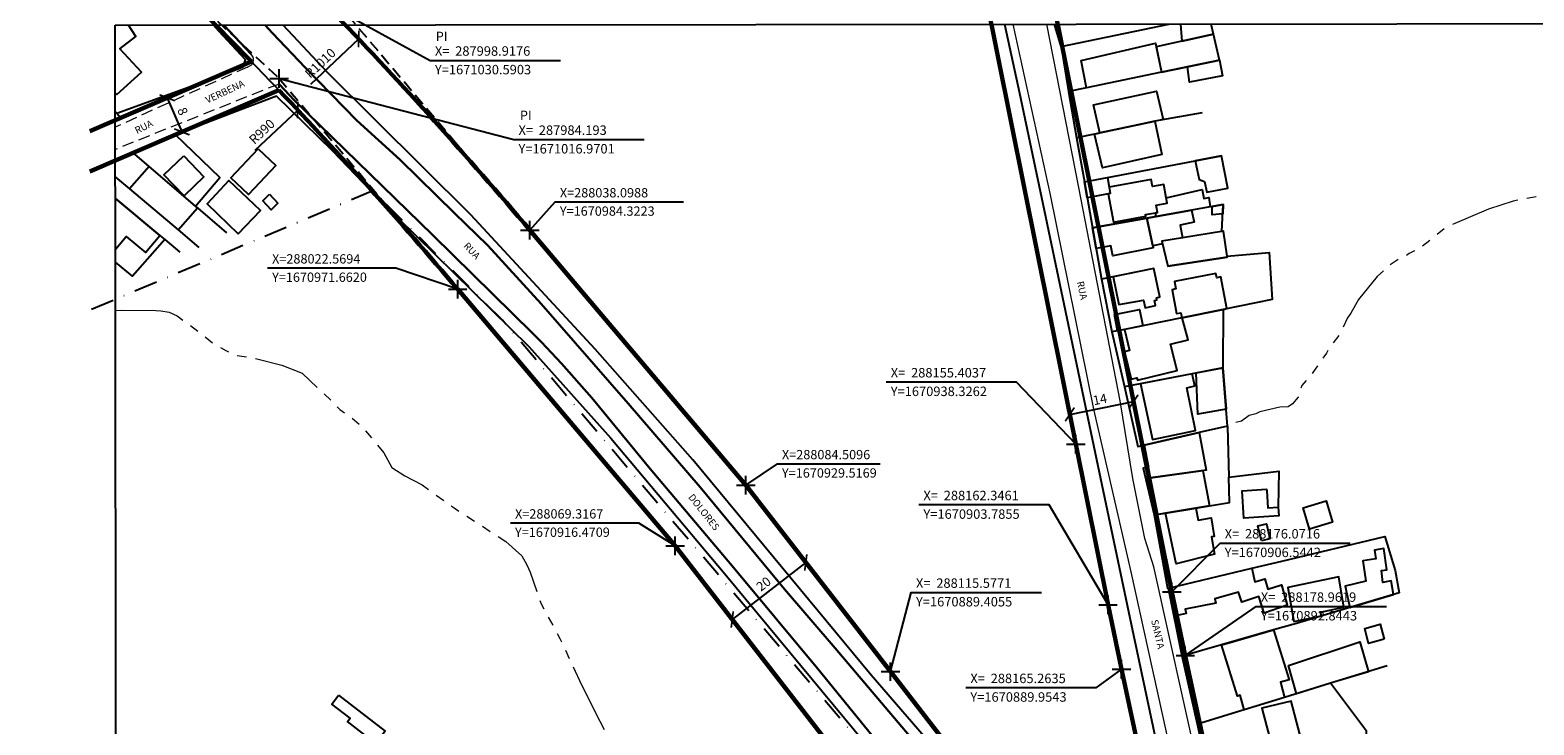
# Model space of a CAD drawing. Units: millimetres. Extents: x 287267 to 290361, y 1668811 to 1671585.
# Drawn here: x 287931 to 288254, y 1670878 to 1671027 of the extents above; entities that cross this region are included whole.
import ezdxf

# ---------------------------------------------------------------- set-up
doc = ezdxf.new("R2010")
doc.units = ezdxf.units.MM
doc.header["$MEASUREMENT"] = 0
doc.header["$PDMODE"] = 2
doc.header["$PDSIZE"] = 2
for name, pattern in [('DASHDOT', [1, 0.5, -0.25, 0, -0.25]), ('DASHED2', [0.375, 0.25, -0.125]), ('HIDDEN', [0.375, 0.25, -0.125]), ('Intermitente', [48, 15, -2, 2, -2, 2, -2, 2, -2, 2, -2, 15])]:
    doc.linetypes.add(name, pattern=pattern)
for name, color, linetype in [('_COORDENADAS_SIRGAS', 7, 'Continuous'), ('_cotas', 7, 'Continuous'), ('_textos', 7, 'Continuous'), ('Cerca', 8, 'Cerca'), ('Edificacoes', 2, 'Continuous'), ('Muro_Grade', 8, 'Continuous'), ('Topon_de_Vias', 7, 'Continuous')]:
    doc.layers.add(name, color=color, linetype=linetype)
doc.layers.add('_matrícula', color=5, linetype='DASHDOT', plot=False)
doc.layers.add('Malha', color=7, linetype='Continuous', plot=False)
for name, color, linetype, lineweight in [('_traçado viário outros', 7, 'Continuous', 60), ('_traçado viário por coordenadas', 7, 'Continuous', 60), ('Nao_Pavimentada_S_Mfio', 10, 'HIDDEN', 15), ('Pavimentacao_Asfaltica_Mfio', 10, 'Continuous', 30), ('Pavimentacao_Asfaltica_S_Mfio', 10, 'Continuous', 15), ('Pavimentacao_Nao_Asfaltica_S_Mfio', 10, 'Continuous', 15), ('Rio_Intermitente', 5, 'Intermitente', 9)]:
    doc.layers.add(name, color=color, linetype=linetype, lineweight=lineweight)
doc.styles.add('Arial', font='arial.ttf', dxfattribs={"height": 1.5})
doc.styles.get("Standard").update_dxf_attribs({"font": 'arial.ttf'})
doc.linetypes.add('Cerca', pattern='A,10,0,["X",Standard,S=1,R=0,X=0,Y=-0.5],0.1', length=10.1)
doc.dimstyles.new('AEROS UPV', dxfattribs={"dimtxt": 2, "dimasz": 2.5, "dimexe": 1.25, "dimexo": 0.625, "dimtad": 1, "dimdsep": 46, "dimtxsty": 'Standard', "dimblk": 'ARCHTICK', "dimcen": 2.5, "dimadec": 0, "dimazin": 0, "dimtfac": 1, "dimtmove": 0, "dimatfit": 3, "dimfxl": 1, "dimtzin": 0, "dimarcsym": 0})

# ---------------------------------------------------------------- blocks, each defined once
blk = doc.blocks.new('_ArchTick')
at = {"color": 0, "linetype": 'Continuous', "const_width": 0.15}
blk.add_lwpolyline([(-0.5, -0.5), (0.5, 0.5)], dxfattribs=at)
blk = doc.blocks.new('*D13')
at = {"layer": '_cotas', "color": 0, "lineweight": -2, "transparency": 16777216}
for p, q in [((288153.99, 1670945.34), (288153.87, 1670945.95)), ((288154.12, 1670944.72), (288167.84, 1670947.48)), ((288167.72, 1670948.1), (288167.6, 1670948.71))]:
    blk.add_line(p, q, dxfattribs=at)
at = {"layer": 'Defpoints', "color": 0, "transparency": 16777216}
for p in [(288167.84, 1670947.48), (288167.84, 1670947.48), (288154.12, 1670944.72)]:
    blk.add_point(p, dxfattribs=at)
at = {"layer": '_cotas', "color": 0, "lineweight": -2, "transparency": 16777216, "xscale": 2.5, "yscale": 2.5, "zscale": 2.5}
for p, rotation in [((288167.84, 1670947.48), 11.36457990624988), ((288154.12, 1670944.72), 191.3645799062498)]:
    blk.add_blockref('_ArchTick', p, dxfattribs=dict(at, rotation=rotation))
at = {"layer": '_cotas', "color": 0, "transparency": 16777216, "insert": (288160.66, 1670947.7), "char_height": 2, "attachment_point": 5, "rotation": 11.3646}
blk.add_mtext('14', dxfattribs=at)
blk = doc.blocks.new('*D14')
at = {"layer": '_cotas', "color": 0, "lineweight": -2, "transparency": 16777216}
for p, q in [((288097.39, 1670912.88), (288081.58, 1670900.63)), ((288097.29, 1670913.02), (288098.16, 1670911.89)), ((288081.48, 1670900.77), (288082.35, 1670899.65))]:
    blk.add_line(p, q, dxfattribs=at)
at = {"layer": 'Defpoints', "color": 0, "transparency": 16777216}
for p in [(288096.91, 1670913.51), (288081.09, 1670901.27), (288081.58, 1670900.63)]:
    blk.add_point(p, dxfattribs=at)
at = {"layer": '_cotas', "color": 0, "lineweight": -2, "transparency": 16777216, "xscale": 2.5, "yscale": 2.5, "zscale": 2.5}
for p, rotation in [((288097.39, 1670912.88), 37.75890499072064), ((288081.58, 1670900.63), 217.7589049907206)]:
    blk.add_blockref('_ArchTick', p, dxfattribs=dict(at, rotation=rotation))
at = {"layer": '_cotas', "color": 0, "transparency": 16777216, "insert": (288088.48, 1670908.06), "char_height": 2, "attachment_point": 5, "rotation": 37.7589}
blk.add_mtext('20', dxfattribs=at)
blk = doc.blocks.new('*D135')
at = {"layer": '_cotas', "color": 0, "lineweight": -2, "transparency": 16777216}
for p, q in [((287959.75, 1671012.63), (287958.99, 1671012.3)), ((287960.14, 1671012.8), (287963.3, 1671005.47)), ((287962.91, 1671005.3), (287962.15, 1671004.97))]:
    blk.add_line(p, q, dxfattribs=at)
at = {"layer": 'Defpoints', "color": 0, "transparency": 16777216}
for p in [(287960.32, 1671012.88), (287963.3, 1671005.47), (287963.48, 1671005.55)]:
    blk.add_point(p, dxfattribs=at)
at = {"layer": '_cotas', "color": 0, "lineweight": -2, "transparency": 16777216, "xscale": 2.5, "yscale": 2.5, "zscale": 2.5}
for p, rotation in [((287960.14, 1671012.8), 113.3277614603211), ((287963.3, 1671005.47), 293.3277614603211)]:
    blk.add_blockref('_ArchTick', p, dxfattribs=dict(at, rotation=rotation))
at = {"layer": '_cotas', "color": 0, "transparency": 16777216, "insert": (287963.23, 1671009.79), "char_height": 2, "attachment_point": 5, "rotation": 293.3278}
blk.add_mtext('8', dxfattribs=at)
blk = doc.blocks.new('*D213')
at = {"color": 0, "lineweight": -2, "transparency": 16777216}
blk.add_line((287979.03, 1671001.56), (287988.19, 1671010.17), dxfattribs=at)
at = {"layer": 'Defpoints', "color": 0, "transparency": 16777216}
for p in [(287988.19, 1671010.17), (287267.14, 1670331.8)]:
    blk.add_point(p, dxfattribs=at)
at = {"color": 0, "lineweight": -2, "transparency": 16777216, "xscale": 2.5, "yscale": 2.5, "zscale": 2.5, "rotation": 43.25308260366681}
blk.add_blockref('_ArchTick', (287988.19, 1671010.17), dxfattribs=at)
at = {"color": 0, "transparency": 16777216, "insert": (287980.66, 1671005.35), "char_height": 2, "attachment_point": 5, "rotation": 43.2531}
blk.add_mtext('R990', dxfattribs=at)
blk = doc.blocks.new('*D214')
at = {"color": 0, "lineweight": -2, "transparency": 16777216}
blk.add_line((287991.03, 1671015.74), (288001.3, 1671025.45), dxfattribs=at)
at = {"layer": 'Defpoints', "color": 0, "transparency": 16777216}
for p in [(288001.3, 1671025.45), (287267.34, 1670331.62)]:
    blk.add_point(p, dxfattribs=at)
at = {"color": 0, "lineweight": -2, "transparency": 16777216, "xscale": 2.5, "yscale": 2.5, "zscale": 2.5, "rotation": 43.38995105680705}
blk.add_blockref('_ArchTick', (288001.3, 1671025.45), dxfattribs=at)
at = {"color": 0, "transparency": 16777216, "insert": (287993.22, 1671020.07), "char_height": 2, "attachment_point": 5, "rotation": 43.39}
blk.add_mtext('R1010', dxfattribs=at)
blk = doc.blocks.new('*D291')
at = {"layer": '_textos', "color": 0, "lineweight": -2, "transparency": 16777216}
blk.add_line((288161.71, 1671049.01), (288159.02, 1671063.69), dxfattribs=at)
at = {"layer": 'Defpoints', "color": 0, "transparency": 16777216}
for p in [(288159.02, 1671063.69), (288189.17, 1670898.93)]:
    blk.add_point(p, dxfattribs=at)
at = {"layer": '_textos', "color": 0, "lineweight": -2, "transparency": 16777216, "xscale": 2.5, "yscale": 2.5, "zscale": 2.5, "rotation": 100.3678312957183}
blk.add_blockref('_ArchTick', (288159.02, 1671063.69), dxfattribs=at)
at = {"layer": '_textos', "color": 0, "transparency": 16777216, "insert": (288162.44, 1671054.19), "char_height": 2, "attachment_point": 5, "rotation": 280.3678}
blk.add_mtext('R167.5', dxfattribs=at)

msp = doc.modelspace()

# ---------------------------------------------------------------- linework, layer by layer
for points in [[(287998.918, 1671030.59), (288016.677, 1671020.843), (288044.677, 1671020.843)], [(287984.193, 1671016.97), (288034.644, 1671003.825), (288062.644, 1671003.825)]]:
    msp.add_lwpolyline(points)
msp.add_arc((288695.225, 1671703.257), 990, 223.593886, 224.088229)
at = {"layer": '_COORDENADAS_SIRGAS'}
for p, q in [((288091.276, 1670934.089), (288111.794, 1670934.09)), ((288061.493, 1670921.346), (288039.725, 1670921.346))]:
    msp.add_line(p, q, dxfattribs=at)
for points in [[(288038.099, 1670984.322), (288043.544, 1670990.395), (288071.131, 1670990.395)], [(288022.569, 1670971.662), (288009.279, 1670976.178), (287981.693, 1670976.178)], [(288155.404, 1670938.326), (288142.649, 1670951.668), (288114.649, 1670951.668)], [(288084.51, 1670929.517), (288091.276, 1670934.089), (288113.35, 1670934.089)], [(288162.346, 1670903.786), (288149.675, 1670925.272), (288121.675, 1670925.272)], [(288069.317, 1670916.471), (288061.493, 1670921.346), (288033.907, 1670921.346)], [(288176.072, 1670906.544), (288186.423, 1670917.038), (288214.423, 1670917.038)], [(288115.577, 1670889.405), (288120.072, 1670906.429), (288148.072, 1670906.429)], [(288178.962, 1670892.844), (288194.194, 1670903.419), (288222.194, 1670903.419)], [(288165.263, 1670889.954), (288159.76, 1670885.943), (288131.76, 1670885.943)]]:
    msp.add_lwpolyline(points, dxfattribs=at)
at = {"layer": '_matrícula', "ltscale": 10}
msp.add_lwpolyline([(287943.849, 1670716.779), (288151.46, 1670803.172), (288155.319, 1670814.692), (288137.368, 1670840.852), (288032.185, 1670964.998), (288004.345, 1670992.773), (287943.575, 1670967.154)], dxfattribs=at)
at = {"layer": '_textos', "linetype": 'DASHED2', "ltscale": 10}
for points in [[(287948.933, 1671049.702), (287984.193, 1671016.97)], [(287998.918, 1671030.59), (288038.099, 1670984.322)], [(287984.193, 1671016.97), (288022.569, 1670971.662)]]:
    msp.add_lwpolyline(points, dxfattribs=at)
at = {"layer": '_textos', "color": 0, "ltscale": 1.6}
for p in [(287984.193, 1671016.97), (288022.569, 1670971.662), (288155.404, 1670938.326), (288084.51, 1670929.517), (288069.317, 1670916.471), (288176.072, 1670906.544), (288178.962, 1670892.844), (288115.577, 1670889.405)]:
    msp.add_point(p, dxfattribs=at)
at = {"layer": '_textos', "color": 2, "ltscale": 1.6}
msp.add_point((288038.099, 1670984.322), dxfattribs=at)
at = {"layer": '_textos'}
for p in [(288162.346, 1670903.786), (288165.263, 1670889.954)]:
    msp.add_point(p, dxfattribs=at)
at = {"layer": '_traçado viário outros'}
for p, q in [((287978.222, 1671020.61), (287943.528, 1671005.626)), ((287984.139, 1671014.45), (287943.54, 1670996.942))]:
    msp.add_line(p, q, dxfattribs=at)
at = {"layer": '_traçado viário por coordenadas'}
for p, q in [((288155.404, 1670938.326), (288132.844, 1671050.568)), ((288176.072, 1670906.544), (288148.538, 1671043.531)), ((288038.099, 1670984.322), (288084.51, 1670929.517)), ((288069.317, 1670916.471), (288022.569, 1670971.662)), ((288162.346, 1670903.786), (288155.404, 1670938.326)), ((288084.51, 1670929.517), (288115.577, 1670889.405)), ((288069.317, 1670916.471), (288137.635, 1670828.265)), ((288176.072, 1670906.544), (288178.962, 1670892.844)), ((288162.346, 1670903.786), (288165.263, 1670889.954)), ((288178.962, 1670892.844), (288196.854, 1670809.255)), ((288115.577, 1670889.405), (288153.446, 1670840.512)), ((288165.263, 1670889.954), (288186.089, 1670792.659))]:
    msp.add_line(p, q, dxfattribs=at)
for centre, radius, start, end in [((287267.137, 1670331.804), 989.998, 44.088229, 46.473989), ((287267.337, 1670331.618), 1009.998, 40.258904, 43.796697), ((287267.137, 1670331.804), 989.998, 40.264896, 43.593886)]:
    msp.add_arc(centre, radius, start, end, dxfattribs=at)
at = {"layer": 'Cerca', "flags": 128}
for points in [[(288005.618, 1670990.995), (287995.639, 1671001.381), (287983.64, 1671013.162), (287975.898, 1671010.197), (287961.918, 1671004.859)], [(288172.289, 1670923.104), (288175.149, 1670907.342), (288175.32, 1670907.383)], [(288218.475, 1670835.432), (288215.018, 1670846.23), (288219.138, 1670847.244), (288217.755, 1670861.29), (288217.865, 1670876.643), (288210.182, 1670886.902)]]:
    msp.add_lwpolyline(points, dxfattribs=at)
at = {"layer": 'Edificacoes', "flags": 128}
for points in [[(287948.972, 1671013.865), (287949.303, 1671013.497), (287954.611, 1671018.278), (287949.935, 1671023.302), (287953.378, 1671025.976), (287951.836, 1671028.412)], [(288177.925, 1671028.655), (288178.201, 1671024.96), (288185.043, 1671026.469), (288184.547, 1671028.662)], [(287949.008, 1670980.392), (287949.111, 1670980.307), (287951.318, 1670982.966), (287955.465, 1670979.522), (287958.522, 1670983.204), (287948.997, 1670991.142)]]:
    msp.add_lwpolyline(points, dxfattribs=at)
for points in [[(288157.699, 1671014.933), (288156.59, 1671020.8), (288172.518, 1671024.543), (288173.856, 1671018.285)], [(288179.42, 1671019.439), (288186.318, 1671020.87), (288185.043, 1671026.469), (288172.688, 1671023.744), (288173.856, 1671018.285)], [(288179.42, 1671019.439), (288186.318, 1671020.87), (288186.916, 1671017.535), (288179.855, 1671016.176)], [(288160.604, 1671005.234), (288159.22, 1671011.269), (288172.799, 1671014.256), (288174.202, 1671008.154)], [(288160.604, 1671005.234), (288172.426, 1671007.773), (288173.938, 1671000.631), (288161.136, 1670997.771), (288159.425, 1671004.981)], [(287979.694, 1671001.831), (287983.488, 1670998.238), (287977.591, 1670992.011), (287973.797, 1670995.604)], [(287962.483, 1670984.374), (287966.641, 1670989.118), (287956.264, 1670998.045), (287952.015, 1670993.197)], [(287963.693, 1671000.318), (287968.013, 1670995.819), (287963.757, 1670991.733), (287959.437, 1670996.232)], [(288181.102, 1670999.225), (288181.936, 1670995.241), (288183.11, 1670994.786), (288183.553, 1670992.503), (288188.063, 1670993.379), (288186.721, 1671000.289)], [(287975.413, 1670983.539), (287980.17, 1670988.582), (287973.37, 1670995.016), (287968.756, 1670989.999)], [(288162.597, 1670993.591), (288162.828, 1670992.224), (288157.868, 1670991.253), (288157.256, 1670994.711), (288162.249, 1670995.656)], [(288174.827, 1670991.314), (288174.348, 1670994.124), (288171.89, 1670993.695), (288171.604, 1670995.225), (288162.597, 1670993.591), (288162.828, 1670992.224), (288162.377, 1670992.136), (288163.496, 1670986.031), (288170.468, 1670987.315), (288170.396, 1670987.671), (288172.963, 1670988.136), (288172.713, 1670989.704), (288175.029, 1670990.133)], [(287982.122, 1670992.049), (287983.95, 1670990.147), (287982.489, 1670988.743), (287980.662, 1670990.645)], [(288180.282, 1670988.615), (288172.693, 1670987.273), (288172.55, 1670988.062), (288172.963, 1670988.136), (288172.713, 1670989.704), (288175.029, 1670990.133), (288174.827, 1670991.314), (288182.584, 1670993.065), (288182.96, 1670991.138), (288183.99, 1670991.352), (288184.327, 1670989.33)], [(288172.693, 1670987.273), (288180.282, 1670988.615), (288180.871, 1670986.023), (288177.839, 1670985.389), (288178.329, 1670982.657), (288173.945, 1670981.937), (288174.078, 1670981.368), (288171.966, 1670980.961), (288170.684, 1670986.917)], [(288187.022, 1670987.868), (288184.712, 1670987.62), (288184.735, 1670989.402), (288187.123, 1670989.825)], [(288159.785, 1670980.416), (288159, 1670984.851), (288170.684, 1670986.917), (288172.057, 1670980.539), (288163.371, 1670978.823), (288162.968, 1670980.937)], [(288187.93, 1670978.753), (288187.191, 1670984.114), (288178.329, 1670982.657), (288173.945, 1670981.937), (288175.203, 1670976.572), (288187.959, 1670978.538)], [(288163.418, 1670974.32), (288164.66, 1670968.324), (288170.003, 1670969.298), (288170.311, 1670967.613), (288172.571, 1670968.115), (288172.327, 1670969.199), (288172.87, 1670969.341), (288172.784, 1670969.771), (288173.513, 1670969.976), (288172.211, 1670976.119)], [(288187.128, 1670967.309), (288187.856, 1670967.457), (288186.621, 1670974.28), (288185.714, 1670974.116), (288185.546, 1670975.044), (288176.611, 1670973.279), (288176.929, 1670971.69), (288176.113, 1670971.508), (288177.096, 1670966.395), (288177.972, 1670966.541), (288178.193, 1670965.493)], [(288165.877, 1670962.99), (288164.414, 1670962.693), (288163.741, 1670966.215), (288169.089, 1670967.287), (288169.838, 1670963.795)], [(288178.193, 1670965.493), (288165.877, 1670962.99), (288166.969, 1670958.444), (288165.907, 1670958.184), (288167.313, 1670952.263), (288168.557, 1670952.6), (288168.685, 1670952.088), (288177.184, 1670954.125), (288175.791, 1670959.852), (288179.541, 1670960.74), (288178.279, 1670965.511)], [(288169.299, 1670951.325), (288171.931, 1670939.319), (288181.161, 1670941.227), (288179.301, 1670950.453), (288181.028, 1670950.875), (288180.404, 1670953.469)], [(288187.039, 1670954.75), (288187.725, 1670945.866), (288181.666, 1670944.756), (288181.257, 1670953.634)], [(288181.959, 1670940.797), (288183.44, 1670932.756), (288171.507, 1670931.081), (288170.147, 1670938.133)], [(288173.022, 1670923.225), (288171.507, 1670931.081), (288182.759, 1670932.661), (288184.164, 1670925.059), (288174.733, 1670923.506)], [(288196.46, 1670928.255), (288196.698, 1670924.632), (288198.927, 1670924.779), (288199.049, 1670922.927), (288191.561, 1670922.435), (288191.177, 1670928.277), (288196.436, 1670928.623)], [(288174.733, 1670923.506), (288181.255, 1670924.58), (288181.719, 1670921.961), (288184.488, 1670922.444), (288185.181, 1670918.472), (288184.605, 1670918.372), (288185.252, 1670914.666), (288176.979, 1670912.615)], [(288205.616, 1670920.076), (288204.266, 1670924.637), (288209.218, 1670926.104), (288210.568, 1670921.543)], [(288195.338, 1670917.552), (288194.578, 1670920.789), (288196.383, 1670921.213), (288197.144, 1670917.977)], [(288223.676, 1670905.996), (288223.189, 1670908.958), (288221.44, 1670908.608), (288221.127, 1670911.154), (288222.235, 1670911.329), (288221.649, 1670915.897), (288219.593, 1670915.546), (288219.886, 1670913.699), (288217.087, 1670913.251), (288217.731, 1670908.877), (288213.3, 1670907.806), (288214.351, 1670903.21)], [(288193.284, 1670911.651), (288193.898, 1670908.724), (288196.049, 1670909.399), (288196.724, 1670907.145), (288199.626, 1670908.054), (288200.874, 1670903.727), (288195.873, 1670901.961), (288194.781, 1670905.563), (288191.076, 1670904.342), (288190.374, 1670906.493), (288185.269, 1670905.091), (288185.503, 1670904.157), (288178.922, 1670902.808), (288179.149, 1670901.922), (288176.559, 1670901.321), (288175.32, 1670907.383)], [(288202.249, 1670900.161), (288208.241, 1670901.385), (288208.04, 1670902.185), (288213.055, 1670903.239), (288211.963, 1670909.769), (288201.001, 1670907.508)], [(288188.088, 1670895.555), (288197.943, 1670898.372), (288201.268, 1670887.677), (288199.389, 1670887.152), (288200.299, 1670883.868), (288191.573, 1670881.189), (288190.714, 1670884.322), (288190.205, 1670884.143), (288186.708, 1670895.161)], [(288221.673, 1670896.391), (288218.317, 1670895.46), (288217.521, 1670898.657), (288220.854, 1670899.588)], [(288210.182, 1670886.902), (288202.843, 1670884.649), (288201.107, 1670890.761), (288216.5, 1670895.799), (288218.311, 1670889.399)], [(287996.989, 1670884.364), (288007.006, 1670876.613), (288004.961, 1670873.97), (287998.911, 1670878.651), (287999.469, 1670879.372), (287995.502, 1670882.442)], [(288204.698, 1670871.623), (288201.734, 1670883.07), (288195.385, 1670881.588), (288197.671, 1670872.881), (288196.583, 1670872.57), (288196.739, 1670871.947), (288193.718, 1670871.087), (288194.436, 1670867.71)]]:
    msp.add_lwpolyline(points, close=True, dxfattribs=at)
at = {"layer": 'Malha', "flags": 128}
msp.add_lwpolyline([(287948.956, 1671028.409), (288430.998, 1671028.926), (288431.58, 1670474.659), (287949.562, 1670474.142), (287948.956, 1671028.409)], close=True, dxfattribs=at)
at = {"layer": 'Muro_Grade', "flags": 128}
for points in [[(287949.279, 1671009.487), (287972.631, 1671017.916), (287976.478, 1671019.478), (287976.936, 1671020.971), (287971.256, 1671027.15), (287970.089, 1671028.432)], [(288140.068, 1671028.614), (288143.297, 1671013.774), (288148.599, 1670988.654), (288160.433, 1670932.332), (288167.336, 1670899.609), (288175.889, 1670859.093), (288185.863, 1670810.784), (288191.085, 1670786.424), (288190.155, 1670784.533), (288188.024, 1670784.553), (288186.123, 1670787.304), (288180.411, 1670799.899), (288171.288, 1670815.205), (288163.084, 1670827.61), (288156.592, 1670835.023), (288154.521, 1670837.034), (288141.046, 1670854.371), (288111.434, 1670888.624), (288073.139, 1670934.933), (288052.121, 1670958.742), (288025.38, 1670987.664), (287994.568, 1671018.266), (287985.057, 1671028.448)], [(288152.307, 1671023.856), (288150.843, 1671028.626)], [(288152.307, 1671023.856), (288169.898, 1671027.506), (288175.419, 1671028.652)], [(288152.307, 1671023.856), (288153.821, 1671014.129)], [(288186.318, 1671020.87), (288173.856, 1671018.285), (288157.699, 1671014.933), (288153.821, 1671014.129)], [(288153.821, 1671014.129), (288155.577, 1671004.201)], [(287949.279, 1671009.487), (287948.976, 1671009.823)], [(287949.279, 1671009.487), (287950.049, 1671008.634), (287948.978, 1671008.179)], [(288182.562, 1671009.592), (288172.426, 1671007.773), (288159.425, 1671004.981), (288155.577, 1671004.201)], [(287966.234, 1670989.468), (287971.424, 1670995.64), (287961.918, 1671004.859)], [(288155.577, 1671004.201), (288157.256, 1670994.711)], [(287966.234, 1670989.468), (287956.264, 1670998.045), (287952.689, 1671001.12), (287948.988, 1670999.284)], [(288157.256, 1670994.711), (288162.249, 1670995.656), (288181.102, 1670999.225), (288186.721, 1671000.289)], [(287948.992, 1670995.745), (287952.015, 1670993.197), (287962.483, 1670984.374), (287966.949, 1670980.609)], [(288157.256, 1670994.711), (288159, 1670984.851)], [(287948.997, 1670991.142), (287958.522, 1670983.204), (287959.605, 1670982.302)], [(287966.234, 1670989.468), (287972.858, 1670983.769)], [(288005.618, 1670990.995), (288037.896, 1670959.312), (288055.457, 1670939.615), (288079.994, 1670910.418), (288133.529, 1670845.845), (288143.165, 1670833.507), (288135.323, 1670829.023), (288143.692, 1670811.463)], [(288187.93, 1670978.753), (288187.191, 1670984.114), (288186.825, 1670984.054), (288187.123, 1670989.825), (288184.327, 1670989.33), (288172.693, 1670987.273), (288159, 1670984.851)], [(288159, 1670984.851), (288160.952, 1670973.816)], [(287959.605, 1670982.302), (287952.679, 1670974.48), (287949.012, 1670977.448)], [(287959.605, 1670982.302), (287962.883, 1670979.57)], [(288187.93, 1670978.753), (288187.959, 1670978.538), (288175.203, 1670976.572)], [(288187.93, 1670978.753), (288196.992, 1670979.555), (288197.646, 1670969.447), (288187.128, 1670967.309)], [(288172.211, 1670976.119), (288160.952, 1670973.816)], [(288160.952, 1670973.816), (288163.195, 1670962.445)], [(288187.128, 1670967.309), (288178.193, 1670965.493), (288165.877, 1670962.99), (288163.195, 1670962.445)], [(288187.128, 1670967.309), (288187.015, 1670955.061), (288187.039, 1670954.75)], [(288163.195, 1670962.445), (288165.86, 1670950.661)], [(288187.039, 1670954.75), (288180.404, 1670953.469), (288165.86, 1670950.661)], [(288188.011, 1670942.162), (288187.039, 1670954.75)], [(288165.86, 1670950.661), (288168.764, 1670937.821), (288170.147, 1670938.133)], [(288188.011, 1670942.162), (288181.959, 1670940.797), (288170.147, 1670938.133)], [(288188.011, 1670942.162), (288188.321, 1670931.234)], [(288170.147, 1670938.133), (288171.059, 1670933.402), (288169.927, 1670933.152), (288172.289, 1670923.104), (288174.733, 1670923.506), (288184.164, 1670925.059), (288188.476, 1670925.769), (288188.321, 1670931.234)], [(288188.321, 1670931.234), (288199.056, 1670932.489), (288198.927, 1670924.779)], [(288181.545, 1670878.11), (288178.366, 1670892.477), (288178.308, 1670892.76)], [(288222.364, 1670890.643), (288210.182, 1670886.902), (288200.299, 1670883.868), (288191.573, 1670881.189), (288181.545, 1670878.11)], [(288184.491, 1670864.523), (288181.545, 1670878.11)]]:
    msp.add_lwpolyline(points, dxfattribs=at)
msp.add_lwpolyline([(288178.308, 1670892.76), (288175.32, 1670907.383), (288193.284, 1670911.651), (288199.69, 1670913.173), (288221.84, 1670918.436), (288224.09, 1670911.142), (288224.896, 1670906.361), (288214.351, 1670903.21), (288202.864, 1670899.778), (288197.943, 1670898.372), (288186.708, 1670895.161)], close=True, dxfattribs=at)
at = {"layer": 'Nao_Pavimentada_S_Mfio', "ltscale": 10, "flags": 128}
for points in [[(287977.406, 1671019.411), (287948.98, 1671006.498)], [(287984.168, 1671015.762), (287950.384, 1671002.269), (287948.985, 1671001.673)]]:
    msp.add_lwpolyline(points, dxfattribs=at)
at = {"layer": 'Pavimentacao_Asfaltica_Mfio', "flags": 128}
for points in [[(287972.341, 1671028.434), (287978.191, 1671022.166)], [(287981.209, 1671028.444), (287982.739, 1671026.721), (287989.799, 1671019.339), (288000.925, 1671007.93), (288010.241, 1670999.447), (288021.862, 1670988.022), (288029.051, 1670981.023), (288040.486, 1670968.482), (288059.238, 1670947.039), (288074.686, 1670929.07), (288092.787, 1670907.145), (288103.694, 1670894.488), (288114.423, 1670881.748), (288125.631, 1670868.583)], [(288122.546, 1670862.267), (288099.987, 1670890.039), (288081.513, 1670912.248), (288063.912, 1670932.982), (288051.389, 1670948.28), (288044.893, 1670955.689), (288040.595, 1670960.238), (288038.662, 1670962.17), (288017.238, 1670983.287), (287987.488, 1671012.205), (287984.168, 1671015.762)]]:
    msp.add_lwpolyline(points, dxfattribs=at)
at = {"layer": 'Pavimentacao_Asfaltica_S_Mfio', "flags": 128}
msp.add_lwpolyline([(287977.406, 1671019.411), (287977.927, 1671019.666), (287978.216, 1671019.848), (287978.491, 1671020.092), (287978.639, 1671020.407), (287978.719, 1671020.818), (287978.707, 1671021.201), (287978.633, 1671021.526), (287978.499, 1671021.766), (287978.191, 1671022.166)], dxfattribs=at)
at = {"layer": 'Pavimentacao_Nao_Asfaltica_S_Mfio', "flags": 128}
for points in [[(288191.394, 1670779.735), (288191.536, 1670779.817), (288192.2, 1670780.415), (288192.698, 1670780.981), (288193.208, 1670781.771), (288193.552, 1670782.52), (288193.954, 1670783.695), (288194.047, 1670784.419), (288194.046, 1670785.17), (288193.927, 1670786.245), (288191.075, 1670798.259), (288187.558, 1670817.29), (288179.998, 1670852.135), (288176.791, 1670867.915), (288167.304, 1670910.854), (288159.28, 1670945.873), (288150.013, 1670991.956), (288141.95, 1671028.616)], [(288194.014, 1670770.678), (288194.222, 1670771.788), (288194.67, 1670773.034), (288196.462, 1670776.873), (288198.203, 1670780.662), (288198.851, 1670782.557), (288199.049, 1670784.102), (288199.048, 1670785.448), (288198.867, 1670787.082), (288195.968, 1670799.307), (288192.462, 1670818.275), (288184.893, 1670853.163), (288181.693, 1670868.911), (288172.211, 1670911.946), (288170.267, 1670918.061), (288167.667, 1670930.967), (288164.922, 1670947.606), (288156.109, 1670993.538), (288149.177, 1671028.624)]]:
    msp.add_lwpolyline(points, dxfattribs=at)
at = {"layer": 'Rio_Intermitente', "flags": 128}
for points in [[(288301.819, 1671028.787), (288300.459, 1671027.219), (288294.826, 1671019.016), (288292.275, 1671015.244), (288290.295, 1671013.104), (288284.102, 1671007.201), (288279.32, 1671003.18), (288268.956, 1670997.137), (288266.245, 1670995.667), (288259.753, 1670993.246), (288255.261, 1670991.655), (288249.449, 1670990.595), (288244.126, 1670988.864), (288235.103, 1670985.003), (288229.471, 1670980.531), (288227.08, 1670979.29), (288225.969, 1670978.61), (288224.779, 1670978.07), (288222.998, 1670976.909), (288220.197, 1670974.388), (288216.215, 1670969.416), (288214.555, 1670966.485), (288213.824, 1670965.515), (288212.394, 1670962.294), (288209.963, 1670959.172), (288209.293, 1670957.862), (288207.642, 1670955.501), (288205.711, 1670952.86), (288204.001, 1670950.939), (288203.18, 1670948.418), (288202, 1670946.987), (288201.079, 1670946.357), (288199.299, 1670946.287), (288194.987, 1670945.267), (288194.097, 1670944.857), (288192.656, 1670944.466), (288191.035, 1670943.256), (288189.665, 1670942.966)], [(287949.023, 1670967.041), (287950.21, 1670967.155), (287957.673, 1670967.065), (287958.784, 1670966.995), (287960.564, 1670966.675), (287962.315, 1670965.915), (287967.297, 1670962.224), (287970.158, 1670959.903), (287972.749, 1670958.432), (287975.19, 1670957.372), (287978.772, 1670956.831), (287984.764, 1670955.341), (287989.136, 1670953.62), (287995.678, 1670947.438), (287997.219, 1670945.797), (287999.87, 1670943.946), (288002.291, 1670941.775), (288006.733, 1670936.483), (288008.433, 1670933.272), (288011.244, 1670931.491), (288014.946, 1670929.551), (288021.789, 1670924.609), (288032.923, 1670917.406), (288036.334, 1670914.285), (288037.455, 1670912.344), (288038.175, 1670910.803), (288040.516, 1670903.97), (288044.548, 1670896.518), (288049.209, 1670886.564), (288053.121, 1670878.781), (288057.563, 1670870.107), (288061.044, 1670864.305), (288062.895, 1670859.423), (288063.695, 1670857.752), (288066.416, 1670848.088), (288068.237, 1670843.116), (288069.688, 1670840.265), (288072.018, 1670836.894), (288076.91, 1670830.511), (288078.631, 1670826.55), (288079.391, 1670822.979)]]:
    msp.add_lwpolyline(points, dxfattribs=at)

# ---------------------------------------------------------------- texts
for s, p in [('X=  287998.9176', (288017.677, 1671021.843)), ('Y=1671030.5903', (288017.677, 1671017.843)), ('X=  287984.193', (288035.644, 1671004.825)), ('Y=1671016.9701', (288035.644, 1671000.825))]:
    msp.add_text(s, height=2.03).set_placement(p)
at = {"layer": '_COORDENADAS_SIRGAS'}
for s, height, p in [('X=288038.0988', 2, (288044.53, 1670991.381)), ('Y=1670984.3223', 2, (288044.53, 1670987.44)), ('X=288022.5694', 2, (287982.678, 1670977.163)), ('Y=1670971.6620', 2, (287982.678, 1670973.222)), ('X=  288155.4037', 2.03, (288115.649, 1670952.668)), ('Y=1670938.3262', 2.03, (288115.649, 1670948.668)), ('X=288084.5096', 2, (288092.262, 1670935.074)), ('Y=1670929.5169', 2, (288092.262, 1670931.133)), ('X=  288162.3461', 2.03, (288122.675, 1670926.272)), ('X=288069.3167', 2, (288034.892, 1670922.331)), ('Y=1670903.7855', 2.03, (288122.675, 1670922.272)), ('Y=1670916.4709', 2, (288034.892, 1670918.39)), ('X=  288176.0716', 2.03, (288187.423, 1670918.038)), ('Y=1670906.5442', 2.03, (288187.423, 1670914.038)), ('X=  288115.5771', 2.03, (288121.072, 1670907.429)), ('Y=1670889.4055', 2.03, (288121.072, 1670903.429)), ('X=  288178.9619', 2.03, (288195.194, 1670904.419)), ('Y=1670892.8443', 2.03, (288195.194, 1670900.419)), ('X=  288165.2635', 2.03, (288132.76, 1670886.943)), ('Y=1670889.9543', 2.03, (288132.76, 1670882.943))]:
    msp.add_text(s, height=height, dxfattribs=at).set_placement(p)
at = {"layer": '_textos', "char_height": 2, "width": 43.06432, "attachment_point": 1, "rotation": 0.00003}
for insert in [(288017.853, 1671027), (288035.949, 1671010.027)]:
    msp.add_mtext('PI', dxfattribs=dict(at, insert=insert))
at = {"layer": 'Topon_de_Vias', "style": 'Arial'}
for s, rotation, p in [('VERBENA', 24.99882, (287968.797, 1671011.554)), ('RUA', 26.65824, (287953.652, 1671004.983)), ('RUA', 312.88011, (288023.718, 1670980.859)), ('RUA', 282.45597, (288155.638, 1670973.185)), ('DOLORES', 308.40212, (288072.041, 1670926.88)), ('SANTA', 283.21871, (288171.591, 1670900.414))]:
    msp.add_text(s, height=1.5, rotation=rotation, dxfattribs=at).set_placement(p)

# ---------------------------------------------------------------- dimensions: what is measured, and where the dimension line sits
for center, mpoint, picture, middle in [((287267.337, 1670331.618), (288001.298, 1671025.447), '*D214', (287994.347, 1671018.876)), ((287267.137, 1670331.804), (287988.186, 1671010.173), '*D213', (287981.786, 1671004.151))]:
    dim = msp.add_radius_dim(center=center, mpoint=mpoint, dimstyle='AEROS UPV')
    dim.commit()
    dim.dimension.update_dxf_attribs({"geometry": picture, "text_midpoint": middle, "dimtype": 164})
at = {"layer": '_cotas'}
dim = msp.add_aligned_dim(p1=(287960.322, 1671012.88), p2=(287963.483, 1671005.549), distance=-0.202, text='8', dimstyle='AEROS UPV', dxfattribs=at)
dim.commit()
dim.dimension.update_dxf_attribs({"geometry": '*D135', "text_midpoint": (287963.229, 1671009.786)})
for p1, p2, distance, picture, middle in [((288154.118, 1670944.725), (288167.843, 1670947.483), 0, '*D13', (288160.659, 1670947.701)), ((288096.906, 1670913.512), (288081.094, 1670901.266), 0.798, '*D14', (288088.481, 1670908.059))]:
    dim = msp.add_aligned_dim(p1=p1, p2=p2, distance=distance, dimstyle='AEROS UPV', dxfattribs=at)
    dim.commit()
    dim.dimension.update_dxf_attribs({"geometry": picture, "text_midpoint": middle})
at = {"layer": '_textos'}
dim = msp.add_radius_dim(center=(288189.168, 1670898.927), mpoint=(288159.024, 1671063.692), dimstyle='AEROS UPV', dxfattribs=at)
dim.commit()
dim.dimension.update_dxf_attribs({"geometry": '*D291', "text_midpoint": (288160.817, 1671053.891), "dimtype": 164})

doc.saveas('drawing.dxf')
